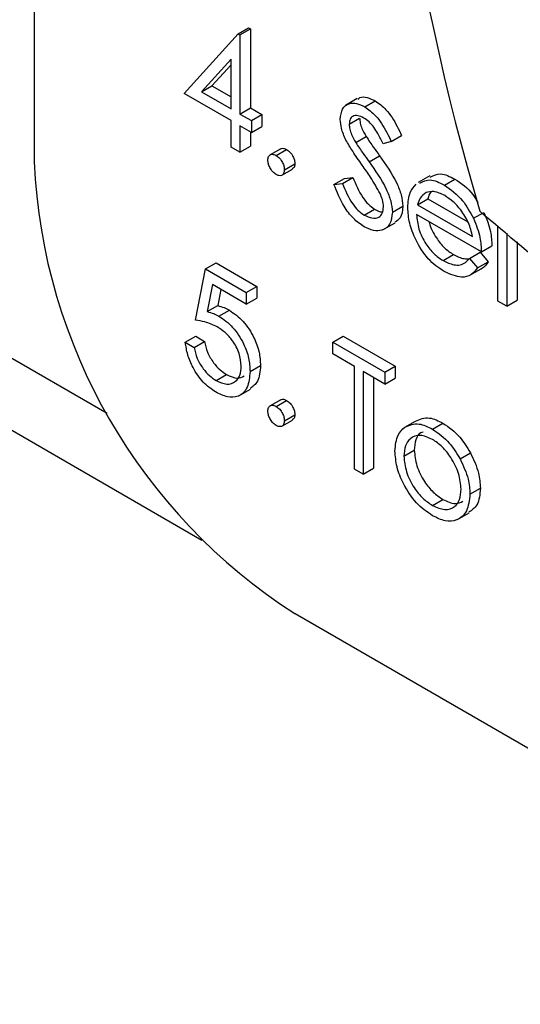
# Model space of a CAD drawing. Units: millimetres. Extents: x 5 to 415, y 5 to 292.
# Drawn here: x 314 to 314, y 217 to 218 of the extents above; entities that cross this region are included whole.
import ezdxf

# ---------------------------------------------------------------- set-up
doc = ezdxf.new("R2010")
doc.units = ezdxf.units.MM

msp = doc.modelspace()

# ---------------------------------------------------------------- linework, layer by layer
at = {"color": 7, "linetype": 'Continuous', "lineweight": 25}
for p, q in [((313.5441, 223.5789), (313.5441, 218.2714)), ((308.284, 220.9266), (313.7716, 217.7587)), ((313.8206, 218.4451), (313.8347, 218.4533)), ((313.8231, 218.4437), (313.8372, 218.4519)), ((313.8347, 218.4533), (313.8372, 218.4519)), ((313.8372, 218.4519), (313.8372, 218.3445)), ((313.7473, 218.3641), (313.8206, 218.4451)), ((313.8206, 218.4451), (313.8231, 218.4437)), ((313.8231, 218.4437), (313.8231, 218.3363)), ((313.811, 218.4106), (313.7709, 218.3664)), ((313.811, 218.3433), (313.811, 218.4106)), ((313.811, 218.4032), (313.7851, 218.3746)), ((313.7709, 218.3664), (313.7851, 218.3746)), ((313.7851, 218.3746), (313.811, 218.3596)), ((313.811, 218.3274), (313.7473, 218.3641)), ((313.7709, 218.3664), (313.811, 218.3433)), ((313.9821, 218.3572), (313.9662, 218.348)), ((313.9922, 218.3461), (314.0064, 218.3542)), ((313.8231, 218.3363), (313.8372, 218.3445)), ((313.8372, 218.3445), (313.8527, 218.3355)), ((313.811, 218.2916), (313.811, 218.3274)), ((313.8231, 218.3363), (313.8386, 218.3274)), ((313.8386, 218.3274), (313.8527, 218.3355)), ((313.8386, 218.3274), (313.8386, 218.3114)), ((313.8527, 218.3355), (313.8527, 218.3196)), ((313.9712, 218.3226), (313.9853, 218.3308)), ((313.8386, 218.3114), (313.8231, 218.3204)), ((313.8231, 218.3204), (313.8231, 218.2846)), ((313.8386, 218.3114), (313.8527, 218.3196)), ((313.8372, 218.3122), (313.8372, 218.2928)), ((313.98, 218.2975), (313.9942, 218.3057)), ((314.028, 218.2991), (314.0422, 218.3073)), ((313.8231, 218.2846), (313.811, 218.2916)), ((313.8231, 218.2846), (313.8372, 218.2928)), ((313.8784, 218.2891), (313.8642, 218.2809)), ((313.8721, 218.2801), (313.8863, 218.2883)), ((314.028, 218.2991), (314.0171, 218.2959)), ((313.9981, 218.2716), (314.0122, 218.2798)), ((313.88, 218.2535), (313.8941, 218.2616)), ((313.8833, 218.2607), (313.8975, 218.2689)), ((313.9505, 218.2409), (313.9647, 218.2491)), ((313.9619, 218.2422), (313.976, 218.2504)), ((313.9647, 218.2491), (313.976, 218.2504)), ((314.0804, 218.2524), (314.0644, 218.2433)), ((314.1001, 218.24), (314.1142, 218.2482)), ((313.9505, 218.2409), (313.9619, 218.2422)), ((314.0637, 218.2133), (314.0779, 218.2214)), ((314.0779, 218.2214), (314.1318, 218.1903)), ((313.9914, 218.1994), (314.0055, 218.2075)), ((314.0297, 218.2033), (314.0439, 218.2114)), ((314.0637, 218.2133), (314.1383, 218.1703)), ((314.1503, 218.1494), (314.0625, 218.2001)), ((314.1396, 218.1949), (314.1538, 218.203)), ((314.0174, 218.1796), (314.0333, 218.1888)), ((314.1727, 218.0827), (314.1727, 218.1844)), ((314.1848, 218.1746), (314.1848, 218.0758)), ((314.1503, 218.1494), (314.1645, 218.1575)), ((314.1989, 218.163), (314.1989, 218.0839)), ((314.0983, 218.1376), (314.1124, 218.1458)), ((314.1344, 218.1406), (314.1486, 218.1488)), ((314.1344, 218.1406), (314.1451, 218.128)), ((314.1486, 218.1488), (314.1593, 218.1361)), ((313.7765, 218.1264), (313.7907, 218.1345)), ((313.7907, 218.1345), (313.8458, 218.1027)), ((314.1451, 218.128), (314.1593, 218.1361)), ((313.7628, 218.0567), (313.7765, 218.1264)), ((313.7765, 218.1264), (313.8317, 218.0945)), ((314.1339, 218.1172), (314.1498, 218.1264)), ((313.786, 218.105), (313.7787, 218.0684)), ((313.8317, 218.0786), (313.786, 218.105)), ((313.8317, 218.0945), (313.8458, 218.1027)), ((313.8458, 218.1027), (313.8458, 218.0868)), ((313.7972, 218.0985), (313.7929, 218.0765)), ((313.8317, 218.0945), (313.8317, 218.0786)), ((313.7787, 218.0684), (313.7929, 218.0765)), ((313.8317, 218.0786), (313.8458, 218.0868)), ((314.1848, 218.0758), (314.1727, 218.0827)), ((314.1848, 218.0758), (314.1989, 218.0839)), ((313.7946, 218.0623), (313.8087, 218.0704)), ((313.749, 218.0269), (313.7631, 218.0351)), ((313.7631, 218.0351), (313.7752, 218.0281)), ((313.9488, 218.0269), (313.9629, 218.0351)), ((313.9629, 218.0351), (314.0336, 217.9943)), ((313.749, 218.0269), (313.761, 218.0199)), ((313.761, 218.0199), (313.7752, 218.0281)), ((313.9488, 218.0269), (314.0194, 217.9862)), ((313.9488, 218.011), (313.9488, 218.0269)), ((313.9781, 217.9941), (313.9488, 218.011)), ((313.8368, 217.9871), (313.851, 217.9953)), ((313.9781, 217.8549), (313.9781, 217.9941)), ((314.0194, 217.9862), (314.0336, 217.9943)), ((314.0336, 217.9943), (314.0336, 217.9784)), ((313.7907, 217.975), (313.8048, 217.9832)), ((314.0194, 217.9702), (313.9901, 217.9871)), ((313.9901, 217.9871), (313.9901, 217.8479)), ((314.0194, 217.9862), (314.0194, 217.9702)), ((314.0043, 217.979), (314.0043, 217.8561)), ((314.0194, 217.9702), (314.0336, 217.9784)), ((313.8214, 217.9541), (313.8373, 217.9633)), ((313.8784, 217.9489), (313.8642, 217.9407)), ((313.8721, 217.9399), (313.8863, 217.9481)), ((313.8833, 217.9205), (313.8975, 217.9287)), ((313.88, 217.9132), (313.8941, 217.9214)), ((314.0466, 217.9119), (314.0608, 217.92)), ((314.0841, 217.9091), (314.0982, 217.9172)), ((314.0452, 217.8724), (314.0594, 217.8805)), ((314.1214, 217.8688), (314.1355, 217.877)), ((313.9901, 217.8479), (313.9781, 217.8549)), ((313.9901, 217.8479), (314.0043, 217.8561)), ((314.1348, 217.8208), (314.149, 217.8289)), ((314.084, 217.8057), (314.0981, 217.8138)), ((314.1177, 217.7864), (314.1336, 217.7956)), ((313.8977, 217.6591), (316.9953, 215.8708))]:
    msp.add_line(p, q, dxfattribs=at)
at = {"color": 8, "linetype": 'Continuous', "lineweight": 25}
msp.add_line((308.3872, 220.9651), (313.6431, 217.9309), dxfattribs=at)
at = {"color": 7, "linetype": 'Continuous', "lineweight": 25}
for centre, radius, start, end in [((317.5151, 219.192), 3.5088, 163.6543, 196.3457), ((314.3117, 218.3064), 0.7684, 182.6055, 237.3945)]:
    msp.add_arc(centre, radius, start, end, dxfattribs=at)
for points, knots in [([(313.9827, 218.3563), (313.9836, 218.3572), (313.9867, 218.3601), (313.9953, 218.3593), (314.0027, 218.3559), (314.0064, 218.3542)], [0, 0, 0, 0, 0.159977, 0.579948, 1, 1, 1, 1]), ([(314.0064, 218.3542), (314.0114, 218.3506), (314.0197, 218.3447), (314.0295, 218.3316), (314.0363, 218.3197), (314.0402, 218.3114), (314.0422, 218.3073)], [0, 0, 0, 0, 0.338729, 0.558835, 0.779344, 1, 1, 1, 1]), ([(313.9591, 218.329), (313.9597, 218.3341), (313.9609, 218.3445), (313.97, 218.3511), (313.981, 218.3514), (313.9885, 218.3478), (313.9922, 218.3461)], [0, 0, 0, 0, 0.2795526, 0.5587984, 0.7793777, 1, 1, 1, 1]), ([(313.9922, 218.3461), (313.9973, 218.3425), (314.0056, 218.3365), (314.0153, 218.3235), (314.0222, 218.3115), (314.0261, 218.3033), (314.028, 218.2991)], [0, 0, 0, 0, 0.338729, 0.558835, 0.779344, 1, 1, 1, 1]), ([(313.9666, 218.301), (313.9643, 218.3064), (313.96, 218.316), (313.9594, 218.325), (313.9591, 218.329)], [0, 0, 0, 0, 0.5598405, 1, 1, 1, 1]), ([(313.9909, 218.3309), (313.9882, 218.3322), (313.9827, 218.3349), (313.9761, 218.3339), (313.9718, 218.3297), (313.9714, 218.325), (313.9712, 218.3226)], [0, 0, 0, 0, 0.280274, 0.559931, 0.77992, 1, 1, 1, 1]), ([(313.9853, 218.3308), (313.9855, 218.3286), (313.9858, 218.324), (313.9887, 218.3152), (313.9921, 218.3093), (313.9942, 218.3057)], [0, 0, 0, 0, 0.279946, 0.559774, 1, 1, 1, 1]), ([(314.0171, 218.2959), (314.0148, 218.3006), (314.011, 218.3083), (314.0047, 218.3185), (313.9981, 218.3261), (313.9933, 218.3293), (313.9909, 218.3309)], [0, 0, 0, 0, 0.340409, 0.560482, 0.78018, 1, 1, 1, 1]), ([(313.9712, 218.3226), (313.9713, 218.3204), (313.9717, 218.3159), (313.9746, 218.3071), (313.978, 218.3011), (313.98, 218.2975)], [0, 0, 0, 0, 0.279946, 0.559774, 1, 1, 1, 1]), ([(313.9886, 218.2672), (313.9843, 218.2733), (313.9765, 218.2842), (313.9696, 218.2959), (313.9666, 218.301)], [0, 0, 0, 0, 0.560413, 1, 1, 1, 1]), ([(313.9942, 218.3057), (313.9975, 218.3008), (314.0034, 218.292), (314.0095, 218.2835), (314.0122, 218.2798)], [0, 0, 0, 0, 0.559906, 1, 1, 1, 1]), ([(313.8785, 218.2889), (313.8787, 218.2891), (313.8797, 218.2901), (313.8825, 218.29), (313.885, 218.2889), (313.8863, 218.2883)], [0, 0, 0, 0, 0.116538, 0.55809, 1, 1, 1, 1]), ([(313.8863, 218.2883), (313.8879, 218.2871), (313.8913, 218.2848), (313.8949, 218.2791), (313.8972, 218.2736), (313.8974, 218.2705), (313.8975, 218.2689)], [0, 0, 0, 0, 0.279602, 0.559212, 0.779475, 1, 1, 1, 1]), ([(313.98, 218.2975), (313.9834, 218.2926), (313.9893, 218.2839), (313.9954, 218.2754), (313.9981, 218.2716)], [0, 0, 0, 0, 0.559906, 1, 1, 1, 1]), ([(313.8609, 218.2737), (313.8611, 218.2755), (313.8615, 218.279), (313.8646, 218.2815), (313.8682, 218.282), (313.8708, 218.2807), (313.8721, 218.2801)], [0, 0, 0, 0, 0.279576, 0.559284, 0.779552, 1, 1, 1, 1]), ([(313.8721, 218.2801), (313.8738, 218.279), (313.8771, 218.2766), (313.8807, 218.271), (313.883, 218.2654), (313.8832, 218.2623), (313.8833, 218.2607)], [0, 0, 0, 0, 0.279602, 0.559212, 0.779475, 1, 1, 1, 1]), ([(314.0122, 218.2798), (314.0207, 218.2677), (314.0324, 218.2509), (314.0424, 218.2265), (314.0434, 218.2165), (314.0439, 218.2114)], [0, 0, 0, 0, 0.5601154, 0.7802838, 1, 1, 1, 1]), ([(313.8721, 218.2543), (313.8705, 218.2555), (313.8672, 218.2578), (313.8636, 218.2634), (313.8613, 218.269), (313.8611, 218.2721), (313.8609, 218.2737)], [0, 0, 0, 0, 0.279581, 0.559143, 0.779575, 1, 1, 1, 1]), ([(313.8833, 218.2607), (313.8831, 218.2589), (313.8828, 218.2554), (313.8797, 218.2529), (313.876, 218.2524), (313.8734, 218.2537), (313.8721, 218.2543)], [0, 0, 0, 0, 0.279469, 0.559358, 0.779674, 1, 1, 1, 1]), ([(313.8975, 218.2689), (313.8973, 218.2671), (313.897, 218.2637), (313.8949, 218.2624), (313.894, 218.2618)], [0, 0, 0, 0, 0.554441, 1, 1, 1, 1]), ([(314.0129, 218.2285), (314.0087, 218.236), (314.0013, 218.2494), (313.9925, 218.2617), (313.9886, 218.2672)], [0, 0, 0, 0, 0.559496, 1, 1, 1, 1]), ([(313.9981, 218.2716), (314.0065, 218.2596), (314.0182, 218.2428), (314.0282, 218.2183), (314.0292, 218.2083), (314.0297, 218.2033)], [0, 0, 0, 0, 0.5601154, 0.7802838, 1, 1, 1, 1]), ([(313.976, 218.2504), (313.98, 218.241), (313.9856, 218.2279), (313.997, 218.2135), (314.0027, 218.2095), (314.0055, 218.2075)], [0, 0, 0, 0, 0.559321, 0.779782, 1, 1, 1, 1]), ([(314.067, 218.2427), (314.0714, 218.245), (314.0807, 218.2498), (314.0934, 218.2434), (314.1001, 218.24)], [0, 0, 0, 0, 0.479471, 1, 1, 1, 1]), ([(314.0811, 218.2508), (314.0856, 218.2531), (314.0948, 218.258), (314.1076, 218.2515), (314.1142, 218.2482)], [0, 0, 0, 0, 0.479471, 1, 1, 1, 1]), ([(314.1142, 218.2482), (314.1231, 218.2423), (314.1351, 218.2343), (314.1433, 218.2201), (314.1454, 218.2165)], [0, 0, 0, 0, 0.742968, 1, 1, 1, 1]), ([(313.9914, 218.1835), (313.9864, 218.1869), (313.9765, 218.1938), (313.9611, 218.2143), (313.9545, 218.2308), (313.9505, 218.2409)], [0, 0, 0, 0, 0.27988, 0.559666, 1, 1, 1, 1]), ([(313.9619, 218.2422), (313.9659, 218.2329), (313.9714, 218.2198), (313.9828, 218.2053), (313.9885, 218.2014), (313.9914, 218.1994)], [0, 0, 0, 0, 0.559321, 0.779782, 1, 1, 1, 1]), ([(314.0504, 218.2097), (314.051, 218.2171), (314.0521, 218.2302), (314.0588, 218.2377), (314.0617, 218.241)], [0, 0, 0, 0, 0.559427, 1, 1, 1, 1]), ([(314.1001, 218.24), (314.1088, 218.2338), (314.1244, 218.2227), (314.135, 218.2034), (314.1396, 218.1949)], [0, 0, 0, 0, 0.558919, 1, 1, 1, 1]), ([(314.0177, 218.2105), (314.0174, 218.2137), (314.0168, 218.2196), (314.0141, 218.2258), (314.0129, 218.2285)], [0, 0, 0, 0, 0.55899, 1, 1, 1, 1]), ([(314.0754, 218.2297), (314.0725, 218.2276), (314.0672, 218.2238), (314.0648, 218.2165), (314.0637, 218.2133)], [0, 0, 0, 0, 0.558795, 1, 1, 1, 1]), ([(314.1007, 218.2257), (314.0955, 218.2282), (314.0862, 218.2327), (314.0787, 218.2306), (314.0754, 218.2297)], [0, 0, 0, 0, 0.5594582, 1, 1, 1, 1]), ([(314.0819, 218.2306), (314.0818, 218.2306), (314.0796, 218.2285), (314.0787, 218.2249), (314.0779, 218.2214)], [0, 0, 0, 0, 0.039467, 1, 1, 1, 1]), ([(314.1383, 218.1703), (314.1368, 218.1765), (314.1338, 218.1889), (314.1235, 218.2056), (314.1121, 218.2181), (314.1045, 218.2232), (314.1007, 218.2257)], [0, 0, 0, 0, 0.2801382, 0.5591944, 0.7795977, 1, 1, 1, 1]), ([(313.9914, 218.1994), (313.995, 218.1977), (314.0022, 218.1944), (314.011, 218.1955), (314.0166, 218.2012), (314.0173, 218.2074), (314.0177, 218.2105)], [0, 0, 0, 0, 0.280276, 0.560148, 0.780153, 1, 1, 1, 1]), ([(314.0055, 218.2075), (314.0093, 218.2054), (314.0131, 218.2032), (314.0162, 218.2036), (314.0163, 218.2036)], [0, 0, 0, 0, 0.982225, 1, 1, 1, 1]), ([(314.0439, 218.2114), (314.0433, 218.2053), (314.0423, 218.1949), (314.0355, 218.1912), (314.0328, 218.1896)], [0, 0, 0, 0, 0.59065, 1, 1, 1, 1]), ([(314.0998, 218.1228), (314.0923, 218.1279), (314.0774, 218.1381), (314.0614, 218.1639), (314.052, 218.1887), (314.051, 218.2027), (314.0504, 218.2097)], [0, 0, 0, 0, 0.279885, 0.558859, 0.779462, 1, 1, 1, 1]), ([(314.0297, 218.2033), (314.029, 218.1974), (314.0275, 218.1855), (314.0168, 218.1782), (314.0043, 218.1772), (313.9957, 218.1814), (313.9914, 218.1835)], [0, 0, 0, 0, 0.279183, 0.559085, 0.779446, 1, 1, 1, 1]), ([(314.0625, 218.2001), (314.0631, 218.1936), (314.0643, 218.1806), (314.0738, 218.1612), (314.0857, 218.1461), (314.0941, 218.1404), (314.0983, 218.1376)], [0, 0, 0, 0, 0.279963, 0.559359, 0.779526, 1, 1, 1, 1]), ([(314.1396, 218.1949), (314.1431, 218.186), (314.1494, 218.1702), (314.15, 218.1558), (314.1503, 218.1494)], [0, 0, 0, 0, 0.558897, 1, 1, 1, 1]), ([(314.9967, 217.7147), (314.9894, 217.7157), (314.942, 217.7221), (314.8443, 217.749), (314.6964, 217.8142), (314.5373, 217.9056), (314.3535, 218.0297), (314.2233, 218.1406), (314.1481, 218.2045)], [0, 0, 0, 0, 0.0332195, 0.2167979, 0.4063649, 0.5792364, 0.7574021, 1, 1, 1, 1]), ([(314.1538, 218.203), (314.1573, 218.1942), (314.1635, 218.1784), (314.1642, 218.1639), (314.1645, 218.1575)], [0, 0, 0, 0, 0.558897, 1, 1, 1, 1]), ([(314.0796, 218.1902), (314.0797, 218.1896), (314.0808, 218.1825), (314.0882, 218.1693), (314.0998, 218.1542), (314.1082, 218.1486), (314.1124, 218.1458)], [0, 0, 0, 0, 0.032119, 0.407686, 0.703636, 1, 1, 1, 1]), ([(314.0983, 218.1376), (314.1032, 218.1353), (314.1114, 218.1315), (314.1218, 218.1313), (314.129, 218.1346), (314.1326, 218.1386), (314.1344, 218.1406)], [0, 0, 0, 0, 0.339465, 0.559626, 0.779498, 1, 1, 1, 1]), ([(314.1124, 218.1458), (314.1174, 218.1434), (314.125, 218.1397), (314.1316, 218.14), (314.1338, 218.1401)], [0, 0, 0, 0, 0.661301, 1, 1, 1, 1]), ([(314.1451, 218.128), (314.1424, 218.1244), (314.1369, 218.1173), (314.1215, 218.1131), (314.108, 218.1191), (314.0998, 218.1228)], [0, 0, 0, 0, 0.280919, 0.5614069, 1, 1, 1, 1]), ([(314.1593, 218.1361), (314.1569, 218.132), (314.1543, 218.1277), (314.1499, 218.1265), (314.1497, 218.1265)], [0, 0, 0, 0, 0.956891, 1, 1, 1, 1]), ([(313.7929, 218.0765), (313.7958, 218.0758), (313.801, 218.0744), (313.8063, 218.0717), (313.8087, 218.0704)], [0, 0, 0, 0, 0.560064, 1, 1, 1, 1]), ([(313.7787, 218.0684), (313.7816, 218.0676), (313.7868, 218.0663), (313.7922, 218.0635), (313.7946, 218.0623)], [0, 0, 0, 0, 0.560064, 1, 1, 1, 1]), ([(313.7946, 218.0623), (313.801, 218.0578), (313.8138, 218.0488), (313.8279, 218.0267), (313.8358, 218.0051), (313.8365, 217.9931), (313.8368, 217.9871)], [0, 0, 0, 0, 0.279688, 0.559025, 0.779292, 1, 1, 1, 1]), ([(313.8087, 218.0704), (313.8151, 218.0659), (313.828, 218.0569), (313.8421, 218.0348), (313.85, 218.0133), (313.8506, 218.0013), (313.851, 217.9953)], [0, 0, 0, 0, 0.279688, 0.559025, 0.779292, 1, 1, 1, 1]), ([(313.7924, 218.0476), (313.7867, 218.0502), (313.7765, 218.0549), (313.767, 218.0562), (313.7628, 218.0567)], [0, 0, 0, 0, 0.559416, 1, 1, 1, 1]), ([(313.8248, 217.9947), (313.8243, 218.0003), (313.8233, 218.0116), (313.8142, 218.0285), (313.8033, 218.0406), (313.796, 218.0453), (313.7924, 218.0476)], [0, 0, 0, 0, 0.279539, 0.558617, 0.779047, 1, 1, 1, 1]), ([(313.79, 217.9595), (313.7842, 217.9635), (313.7727, 217.9715), (313.7597, 217.9909), (313.7516, 218.01), (313.7499, 218.0213), (313.749, 218.0269)], [0, 0, 0, 0, 0.279625, 0.559019, 0.77938, 1, 1, 1, 1]), ([(313.7752, 218.0281), (313.7762, 218.0231), (313.7783, 218.0132), (313.7865, 217.9996), (313.7956, 217.9894), (313.8018, 217.9852), (313.8048, 217.9832)], [0, 0, 0, 0, 0.28005, 0.559166, 0.779583, 1, 1, 1, 1]), ([(313.761, 218.0199), (313.7621, 218.015), (313.7642, 218.005), (313.7724, 217.9914), (313.7815, 217.9812), (313.7876, 217.9771), (313.7907, 217.975)], [0, 0, 0, 0, 0.28005, 0.559166, 0.779583, 1, 1, 1, 1]), ([(313.7907, 217.975), (313.7957, 217.9728), (313.8058, 217.9683), (313.817, 217.9725), (313.8238, 217.9815), (313.8245, 217.9903), (313.8248, 217.9947)], [0, 0, 0, 0, 0.279617, 0.559357, 0.779559, 1, 1, 1, 1]), ([(313.851, 217.9953), (313.8503, 217.9874), (313.8492, 217.9731), (313.8406, 217.9669), (313.8367, 217.9641)], [0, 0, 0, 0, 0.548192, 1, 1, 1, 1]), ([(313.8368, 217.9871), (313.836, 217.9795), (313.8345, 217.9643), (313.8224, 217.9526), (313.8064, 217.9514), (313.7955, 217.9568), (313.79, 217.9595)], [0, 0, 0, 0, 0.279864, 0.559271, 0.779424, 1, 1, 1, 1]), ([(313.8048, 217.9832), (313.8099, 217.9808), (313.8192, 217.9764), (313.8259, 217.9798), (313.8289, 217.9813)], [0, 0, 0, 0, 0.55391, 1, 1, 1, 1]), ([(313.8609, 217.9334), (313.8611, 217.9352), (313.8615, 217.9388), (313.8646, 217.9413), (313.8682, 217.9418), (313.8708, 217.9405), (313.8721, 217.9399)], [0, 0, 0, 0, 0.279576, 0.559284, 0.779552, 1, 1, 1, 1]), ([(313.8785, 217.9487), (313.8787, 217.9489), (313.8797, 217.9498), (313.8825, 217.9498), (313.885, 217.9486), (313.8863, 217.9481)], [0, 0, 0, 0, 0.116538, 0.55809, 1, 1, 1, 1]), ([(313.8863, 217.9481), (313.8879, 217.9469), (313.8913, 217.9445), (313.8949, 217.9389), (313.8972, 217.9334), (313.8974, 217.9302), (313.8975, 217.9287)], [0, 0, 0, 0, 0.279602, 0.559212, 0.779475, 1, 1, 1, 1]), ([(313.8721, 217.914), (313.8705, 217.9152), (313.8672, 217.9176), (313.8636, 217.9232), (313.8613, 217.9287), (313.8611, 217.9319), (313.8609, 217.9334)], [0, 0, 0, 0, 0.279581, 0.559143, 0.779575, 1, 1, 1, 1]), ([(313.8721, 217.9399), (313.8738, 217.9387), (313.8771, 217.9364), (313.8807, 217.9307), (313.883, 217.9252), (313.8832, 217.9221), (313.8833, 217.9205)], [0, 0, 0, 0, 0.279602, 0.559212, 0.779475, 1, 1, 1, 1]), ([(313.8975, 217.9287), (313.8973, 217.9268), (313.897, 217.9235), (313.8949, 217.9222), (313.894, 217.9216)], [0, 0, 0, 0, 0.554441, 1, 1, 1, 1]), ([(313.8833, 217.9205), (313.8831, 217.9187), (313.8828, 217.9151), (313.8797, 217.9127), (313.876, 217.9122), (313.8734, 217.9134), (313.8721, 217.914)], [0, 0, 0, 0, 0.279469, 0.559358, 0.779674, 1, 1, 1, 1]), ([(314.0466, 217.9119), (314.0527, 217.9145), (314.0636, 217.9191), (314.0778, 217.9121), (314.0841, 217.9091)], [0, 0, 0, 0, 0.55888, 1, 1, 1, 1]), ([(314.0608, 217.92), (314.0669, 217.9226), (314.0777, 217.9272), (314.0919, 217.9203), (314.0982, 217.9172)], [0, 0, 0, 0, 0.55888, 1, 1, 1, 1]), ([(314.0982, 217.9172), (314.1062, 217.9117), (314.1204, 217.9017), (314.1309, 217.8846), (314.1355, 217.877)], [0, 0, 0, 0, 0.559182, 1, 1, 1, 1]), ([(314.0332, 217.8794), (314.0339, 217.8874), (314.0352, 217.9016), (314.0431, 217.9087), (314.0466, 217.9119)], [0, 0, 0, 0, 0.559285, 1, 1, 1, 1]), ([(314.084, 217.8952), (314.0783, 217.8977), (314.0668, 217.9027), (314.0542, 217.8976), (314.0464, 217.8873), (314.0456, 217.8774), (314.0452, 217.8724)], [0, 0, 0, 0, 0.279484, 0.559256, 0.779547, 1, 1, 1, 1]), ([(314.0713, 217.9052), (314.0702, 217.9049), (314.0656, 217.9036), (314.0607, 217.8952), (314.0598, 217.8854), (314.0594, 217.8805)], [0, 0, 0, 0, 0.126879, 0.56328, 1, 1, 1, 1]), ([(314.0841, 217.9091), (314.092, 217.9035), (314.1063, 217.8936), (314.1167, 217.8764), (314.1214, 217.8688)], [0, 0, 0, 0, 0.559182, 1, 1, 1, 1]), ([(314.1228, 217.8276), (314.1221, 217.8346), (314.1208, 217.8487), (314.1102, 217.8694), (314.0975, 217.8859), (314.0885, 217.8921), (314.084, 217.8952)], [0, 0, 0, 0, 0.279586, 0.559398, 0.779653, 1, 1, 1, 1]), ([(314.0841, 217.7917), (314.0765, 217.7969), (314.0615, 217.8074), (314.0449, 217.833), (314.0348, 217.8581), (314.0337, 217.8723), (314.0332, 217.8794)], [0, 0, 0, 0, 0.279776, 0.559179, 0.779592, 1, 1, 1, 1]), ([(314.0594, 217.8805), (314.0601, 217.8736), (314.0615, 217.8596), (314.0718, 217.8389), (314.0847, 217.8229), (314.0937, 217.8169), (314.0981, 217.8138)], [0, 0, 0, 0, 0.2796181, 0.5591672, 0.7795123, 1, 1, 1, 1]), ([(314.1355, 217.877), (314.1398, 217.8678), (314.1476, 217.8512), (314.1485, 217.8357), (314.149, 217.8289)], [0, 0, 0, 0, 0.559216, 1, 1, 1, 1]), ([(314.0452, 217.8724), (314.046, 217.8654), (314.0474, 217.8515), (314.0577, 217.8307), (314.0706, 217.8148), (314.0795, 217.8087), (314.084, 217.8057)], [0, 0, 0, 0, 0.2796181, 0.5591672, 0.7795123, 1, 1, 1, 1]), ([(314.1214, 217.8688), (314.1257, 217.8596), (314.1335, 217.843), (314.1344, 217.8276), (314.1348, 217.8208)], [0, 0, 0, 0, 0.559216, 1, 1, 1, 1]), ([(314.084, 217.8057), (314.0897, 217.8031), (314.1011, 217.7981), (314.1139, 217.8024), (314.1215, 217.8129), (314.1223, 217.8227), (314.1228, 217.8276)], [0, 0, 0, 0, 0.279745, 0.559113, 0.779606, 1, 1, 1, 1]), ([(314.1348, 217.8208), (314.1339, 217.8127), (314.132, 217.7965), (314.1185, 217.7849), (314.1017, 217.7831), (314.0899, 217.7888), (314.0841, 217.7917)], [0, 0, 0, 0, 0.279521, 0.559381, 0.779507, 1, 1, 1, 1]), ([(314.149, 217.8289), (314.1482, 217.8206), (314.1468, 217.8054), (314.1373, 217.7992), (314.1331, 217.7963)], [0, 0, 0, 0, 0.548135, 1, 1, 1, 1]), ([(314.0981, 217.8138), (314.1039, 217.8111), (314.1143, 217.8062), (314.1219, 217.8098), (314.1252, 217.8115)], [0, 0, 0, 0, 0.560062, 1, 1, 1, 1])]:
    msp.add_open_spline(points, degree=3, knots=knots, dxfattribs=at)

doc.saveas('drawing.dxf')
